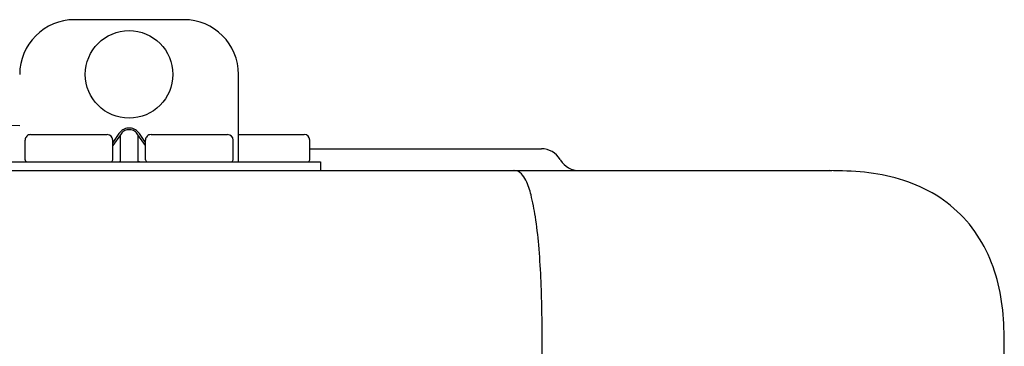
# Model space of a CAD drawing. Units: inches. Extents: x -78 to 51, y 5 to 92.
# Drawn here: x 18 to 21, y 77 to 78 of the extents above; entities that cross this region are included whole.
import ezdxf

# ---------------------------------------------------------------- set-up
doc = ezdxf.new("R2010")
doc.units = ezdxf.units.IN
doc.header["$MEASUREMENT"] = 0

# ---------------------------------------------------------------- blocks, each defined once
blk = doc.blocks.new('NPE-A2 (180-210-240)')
at = {"linetype": 'Continuous'}
for p, q in [((11.9417, 29.3712), (11.5474, 29.3712)), ((12.1388, 28.8587), (12.1388, 29.1741)), ((11.3503, 28.9892), (11.2916, 28.9894)), ((11.748, 28.9802), (11.7412, 28.9802)), ((11.3898, 28.9573), (11.6657, 28.9573)), ((11.7077, 28.9606), (11.6854, 28.9291)), ((11.7133, 28.9567), (11.6854, 28.9173)), ((11.7133, 28.8626), (11.7133, 28.9567)), ((11.748, 28.9747), (11.7412, 28.9747)), ((11.7758, 28.9567), (11.7758, 28.8626)), ((11.8037, 28.9173), (11.7758, 28.9567)), ((11.8037, 28.9291), (11.7814, 28.9606)), ((11.8234, 28.9573), (12.0994, 28.9573)), ((12.1388, 28.9573), (12.3753, 28.9573)), ((11.37, 28.8666), (11.37, 28.9375)), ((11.6854, 28.8666), (11.6854, 28.9375)), ((11.8037, 28.8666), (11.8037, 28.9375)), ((12.1191, 28.8666), (12.1191, 28.9375)), ((12.3951, 28.8666), (12.3951, 28.9376)), ((12.3951, 28.906), (13.2296, 28.906)), ((11.0546, 28.8587), (12.4345, 28.8587)), ((12.4345, 28.8587), (12.4345, 28.8272)), ((13.2972, 28.8677), (13.2986, 28.8654)), ((7.7677, 28.8272), (14.2757, 28.8272)), ((12.1388, 28.8272), (12.1388, 28.8272)), ((13.2116, 2.0688), (13.2326, 28.2072)), ((14.8971, 2.0579), (14.8971, 28.1964))]:
    blk.add_line(p, q, dxfattribs=at)
blk.add_circle((11.7445, 29.1741), 0.1577, dxfattribs=at)
for centre, radius, start, end in [((11.5474, 29.1741), 0.1971, 89.9999, 179.9999), ((11.9417, 29.1741), 0.1971, 359.9999, 89.9999), ((11.3898, 28.9375), 0.0197, 89.9999, 179.9999), ((11.6657, 28.9375), 0.0197, 359.9999, 89.9999), ((11.8234, 28.9375), 0.0197, 89.9999, 179.9999), ((12.0994, 28.9375), 0.0197, 359.9999, 89.9999), ((12.3753, 28.9376), 0.0197, 0, 90), ((13.2296, 28.8272), 0.0788, 30.9638, 90), ((11.3779, 28.8666), 0.00788, 179.9999, 269.9999), ((11.6776, 28.8666), 0.00788, 269.9999, 359.9999), ((11.8116, 28.8666), 0.00788, 179.9999, 269.9999), ((12.1112, 28.8666), 0.00788, 269.9999, 359.9999), ((12.3872, 28.8666), 0.00788, 270, 0), ((13.3662, 28.906), 0.0788, 210.9638, 270)]:
    blk.add_arc(centre, radius, start, end, dxfattribs=at)
for points, knots in [([(11.7412, 28.9802), (11.7378, 28.9802), (11.7311, 28.9792), (11.7189, 28.9735), (11.7116, 28.9661), (11.7077, 28.9606)], [0, 0, 0, 0, 0.250403, 0.500944, 1, 1, 1, 1]), ([(11.7814, 28.9606), (11.7776, 28.9661), (11.7703, 28.9735), (11.758, 28.9792), (11.7513, 28.9802), (11.748, 28.9802)], [0, 0, 0, 0, 0.499165, 0.749694, 1, 1, 1, 1]), ([(11.7412, 28.9747), (11.7383, 28.9747), (11.7325, 28.9736), (11.7223, 28.9682), (11.7164, 28.9615), (11.7133, 28.9567)], [0, 0, 0, 0, 0.250564, 0.501187, 1, 1, 1, 1]), ([(11.7758, 28.9567), (11.7727, 28.9615), (11.7669, 28.9682), (11.7566, 28.9736), (11.7508, 28.9747), (11.748, 28.9747)], [0, 0, 0, 0, 0.498951, 0.749558, 1, 1, 1, 1]), ([(11.7077, 28.8587), (11.7089, 28.8587), (11.7113, 28.8595), (11.7128, 28.8615), (11.7133, 28.8626)], [0, 0, 0, 0, 0.476238, 1, 1, 1, 1]), ([(11.7814, 28.8587), (11.7803, 28.8587), (11.7779, 28.8595), (11.7764, 28.8615), (11.7758, 28.8626)], [0, 0, 0, 0, 0.476238, 1, 1, 1, 1]), ([(13.1352, 28.8271), (13.1345, 28.8271), (13.133, 28.8271), (13.1315, 28.8272), (13.1307, 28.8272)], [0, 0, 0, 0, 0.500886, 1, 1, 1, 1]), ([(13.2326, 28.2073), (13.2324, 28.2856), (13.2312, 28.403), (13.2211, 28.5545), (13.2107, 28.6537), (13.1947, 28.733), (13.1786, 28.7906), (13.1523, 28.8262), (13.1352, 28.8271)], [0, 0, 0, 0, 0.365307, 0.548325, 0.707841, 0.832432, 0.919979, 1, 1, 1, 1]), ([(14.8971, 28.1964), (14.8971, 28.2815), (14.8859, 28.4538), (14.7564, 28.6868), (14.5232, 28.816), (14.3509, 28.8272), (14.2658, 28.8272)], [0, 0, 0, 0, 0.25076, 0.500002, 0.749232, 1, 1, 1, 1])]:
    blk.add_open_spline(points, degree=3, knots=knots, dxfattribs=at)

msp = doc.modelspace()

# ---------------------------------------------------------------- block references
msp.add_blockref('NPE-A2 (180-210-240)', (6.2098, 48.9716))

doc.saveas('drawing.dxf')
